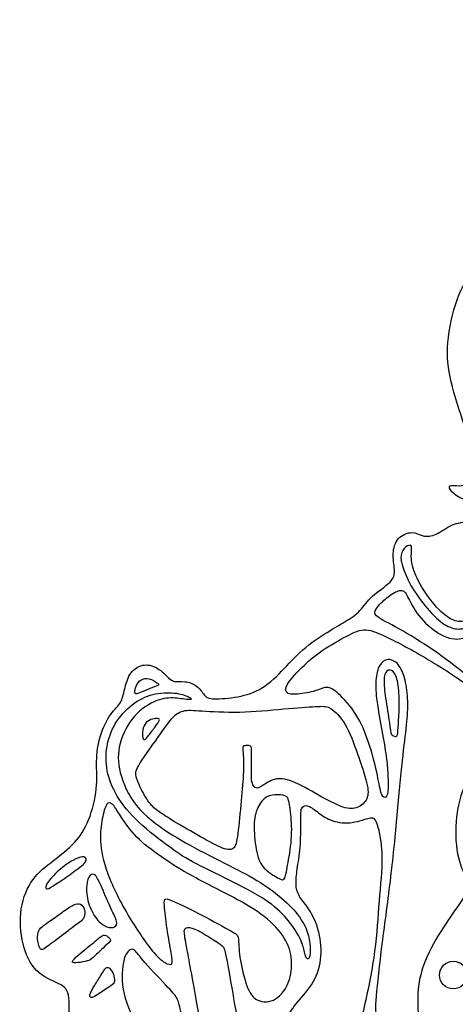
# Model space of a CAD drawing. Units: millimetres. Extents: x -160 to 150, y -168 to 149.
# Drawn here: x -160 to -130, y 82 to 149 of the extents above; entities that cross this region are included whole.
import ezdxf

# ---------------------------------------------------------------- set-up
doc = ezdxf.new("R2010")
doc.units = ezdxf.units.MM
doc.header["$MEASUREMENT"] = 0
doc.layers.add('Layer 03', color=5, linetype='Continuous')

msp = doc.modelspace()

# ---------------------------------------------------------------- linework, layer by layer
at = {"layer": 'Layer 03'}
msp.add_circle((-130.395, 84.354), 0.936, dxfattribs=at)
for points in [[(-138.949, 107.57), (-139.447, 107.261), (-140.684, 106.436), (-141.994, 104.907), (-143.486, 103.561), (-145.196, 103.124), (-146.98, 103.015), (-147.234, 103.27), (-147.723, 104.009), (-148.571, 104.301), (-149.392, 104.168), (-149.71, 104.566), (-150.69, 105.413), (-151.723, 105.387), (-152.438, 104.672), (-152.703, 103.533), (-152.907, 102.702), (-153.699, 102.042), (-154.468, 100.35), (-154.6, 98.613), (-154.468, 96.792), (-155.15, 94.484), (-156.117, 93.143), (-157.685, 91.968), (-159.114, 90.803), (-159.867, 88.597), (-159.561, 86.061), (-158.599, 84.312), (-156.719, 83.7), (-156.325, 83), (-156.523, 79.779), (-155.776, 77.007), (-153.048, 74.412), (-150.232, 73.004), (-147.899, 72.374), (-147.019, 71.362), (-146.667, 69.338), (-144.302, 55.256), (-142.208, 46.88), (-138.961, 40.455), (-136.466, 37.246), (-133.05, 34.673), (-130.473, 34.063), (-130.004, 34.531), (-129.682, 34.385), (-128.628, 33.711), (-126.577, 33.242), (-124.351, 33.155), (-121.446, 33.72), (-119.412, 34.759), (-118.691, 35.408), (-118.313, 35.39), (-118.331, 34.795), (-117.917, 34.345), (-117.125, 33.587), (-116.547, 33.244), (-116.258, 33.407), (-116.186, 33.678), (-115.933, 33.642), (-115.806, 33.479), (-116.023, 33.027), (-116.059, 32.702), (-115.698, 32.377), (-112.457, 31.181), (-108.765, 30.833), (-106.049, 31.077), (-103.913, 31.874), (-103.743, 32.383), (-103.573, 33.646), (-103.66, 34.512), (-103.85, 34.943), (-104.144, 35.22), (-103.971, 35.513), (-103.418, 35.565), (-102.383, 35.289), (-100.725, 34.529), (-96.962, 32.612), (-94.199, 31.277), (-92.289, 30.777), (-91.64, 31.185), (-91.399, 31.963), (-91.677, 32.798), (-92.159, 33.577), (-92.141, 34.04), (-91.307, 37.525), (-89.957, 42.392), (-88.251, 48.526), (-87.347, 52.282), (-84.842, 54.135), (-81.644, 56.605), (-79.928, 58.822), (-78.783, 61.253), (-78.64, 62.362), (-79.213, 64.515), (-80.45, 68.913), (-81.244, 72.946), (-81.244, 73.758), (-80.92, 74.123), (-79.702, 75.949), (-78.551, 79.695), (-78.472, 84.115), (-79.102, 86.545), (-79.507, 87.985), (-79.237, 88.66), (-78.562, 89.2), (-75.71, 90.704), (-73.55, 93.404), (-72.605, 96.734), (-72.245, 99.782), (-72.385, 100.202), (-73.785, 100.855), (-77.656, 102.983), (-81.201, 105.594), (-82.257, 107.097), (-82.473, 108.092), (-81.451, 108.845), (-78.746, 110.538), (-77.003, 111.519), (-76.948, 111.846), (-77.275, 112.609), (-78.107, 114.364), (-78.277, 114.591), (-78.532, 114.364), (-78.843, 114.194), (-79.155, 114.818), (-80.062, 116.575), (-80.317, 118.455), (-80.034, 119.419), (-79.24, 119.674), (-79.354, 120.071), (-80.374, 121.67), (-81.152, 123.615), (-81.222, 125.443), (-80.787, 129.075), (-80.687, 129.977), (-80.487, 129.977), (-79.885, 129.944), (-79.919, 130.211), (-79.589, 134.52), (-79.465, 135.935), (-79.551, 136.051), (-79.899, 136.051), (-80.101, 136.08), (-80.101, 136.427), (-79.957, 138.482), (-79.339, 142.03), (-78.544, 144.918), (-77.33, 146.361), (-76.57, 147.066), (-77.717, 148.069), (-80.405, 148.714), (-83.057, 148.858), (-84.884, 148.643), (-86.39, 147.998), (-86.452, 147.581), (-85.936, 147.033), (-85.259, 146.146), (-84.872, 145.049), (-84.743, 144.468), (-85.081, 144.468), (-86.313, 144.527), (-86.743, 144.42), (-86.881, 144.067), (-86.727, 143.668), (-86.159, 143.038), (-86.083, 142.716), (-86.282, 142.409), (-86.282, 141.933), (-86.394, 139.07), (-86.489, 136.545), (-86.551, 136.545), (-87.149, 136.545), (-87.196, 136.376), (-87.361, 132.884), (-87.606, 130.391), (-87.433, 130.47), (-86.944, 130.485), (-86.975, 130.28), (-87.228, 127.726), (-87.543, 123.245), (-87.805, 119.433), (-87.864, 119.433), (-88.371, 119.453), (-88.469, 119.101), (-88.664, 117.031), (-88.696, 116.299), (-88.652, 116.299), (-88.25, 116.328), (-88.25, 116.213), (-88.279, 115.149), (-88.25, 114.516), (-88.379, 114.488), (-89.386, 114.459), (-89.716, 114.459), (-89.716, 114.013), (-88.551, 112.896), (-88.321, 112.608), (-88.336, 112.249), (-88.84, 110.342), (-89.473, 109.695), (-90.224, 109.297), (-91.063, 109.194), (-91.461, 109.385), (-92.226, 110.269), (-95.034, 113.607), (-95.819, 114.213), (-96.784, 114.033), (-97.233, 113.562), (-97.569, 112.687), (-98.041, 112.261), (-98.848, 112.395), (-99.656, 113.472), (-101.739, 115.927), (-102.412, 117.475), (-102.412, 118.463), (-101.725, 119.656), (-100.769, 121.489), (-100.171, 124.476), (-100.132, 127.902), (-101.284, 132.108), (-105.432, 135.804), (-107.549, 136.922), (-108.206, 137.866), (-108.534, 139.468), (-111.328, 146.559), (-112.971, 148.817), (-114.654, 149.228), (-116.215, 148.571), (-117.405, 147.092), (-119.171, 143.684), (-120.608, 140.019), (-121.301, 138.172), (-122.719, 137.051), (-124.368, 136.193), (-126.866, 134.729), (-129.208, 132.223), (-130.329, 129.914), (-130.96, 126.738), (-130.57, 124.368), (-129.458, 121.055), (-128.892, 119.251), (-129.175, 117.942), (-129.741, 117.411), (-130.661, 117.624), (-130.732, 117.305), (-129.989, 116.597), (-128.609, 116.35), (-128.007, 116.279), (-128.007, 115.713), (-128.673, 115.136), (-129.235, 115.106), (-130.536, 114.958), (-131.571, 114.101), (-132.488, 114.041), (-133.139, 114.485), (-134.233, 114.041), (-134.558, 112.918), (-134.322, 111.764), (-134.469, 110.996), (-136.037, 110.034), (-136.644, 109.005), (-137.698, 108.294), (-138.451, 107.88), (-138.949, 107.57)], [(-133.234, 112.538), (-133.215, 112.259), (-133.082, 111.569), (-132.007, 109.718), (-130.734, 108.485), (-129.958, 108.246), (-129.341, 108.425), (-129.381, 108.067), (-129.699, 107.768), (-130.595, 107.808), (-131.629, 108.525), (-133.042, 110.256), (-133.719, 111.649), (-134.037, 112.683), (-133.778, 113.32), (-133.241, 113.579), (-133.201, 113.241), (-133.254, 112.816), (-133.234, 112.538)], [(-133.814, 107.669), (-133.093, 107.259), (-131.361, 106.167), (-129.252, 104.473), (-127.84, 103.343), (-126.635, 102.797), (-125.939, 103.136), (-125.637, 104.604), (-125.411, 106.468), (-125.826, 107.88), (-126.485, 108.087), (-127.238, 108.351), (-127.388, 109.123), (-127.351, 109.706), (-127.539, 109.65), (-128.499, 109.254), (-128.593, 108.953), (-128.873, 107.669), (-129.776, 107.01), (-131.169, 107.218), (-132.713, 108.535), (-133.447, 109.853), (-133.73, 110.569), (-134.483, 110.267), (-135.33, 109.571), (-135.782, 108.987), (-135.688, 108.629), (-134.535, 108.08), (-133.814, 107.669)], [(-134.944, 99.186), (-135.01, 99.666), (-135.21, 100.858), (-135.618, 102.999), (-135.688, 104.378), (-135.441, 105.44), (-134.839, 105.847), (-134.078, 105.529), (-133.617, 104.396), (-133.44, 102.927), (-133.529, 101.422), (-133.835, 99.136), (-134.181, 95.255), (-134.583, 91.096), (-135.243, 86.312), (-135.681, 82.461), (-135.644, 81.386), (-135.043, 79.945), (-134.003, 78.255), (-132.581, 77.015), (-132.18, 76.942), (-132.053, 77.635), (-132.399, 79.021), (-132.874, 81.774), (-132.782, 84.421), (-131.628, 86.808), (-130.192, 88.866), (-129.18, 90.312), (-129.443, 90.791), (-130.233, 92.374), (-130.276, 95.174), (-129.708, 97.322), (-128.289, 99.295), (-127.111, 100.65), (-127.037, 101.588), (-127.358, 102.571), (-128.691, 103.534), (-132.129, 105.841), (-135.215, 107.446), (-136.46, 107.935), (-137.694, 107.293), (-139.595, 106.207), (-140.804, 105.071), (-141.792, 103.985), (-141.792, 103.368), (-140.854, 103.368), (-139.472, 103.64), (-138.978, 103.961), (-138.287, 103.615), (-136.89, 102.073), (-136.093, 100.143), (-135.529, 97.998), (-135.304, 96.529), (-135.021, 96.322), (-134.795, 96.548), (-134.814, 97.979), (-134.878, 98.706), (-134.944, 99.186)], [(-134.727, 101.468), (-134.792, 101.92), (-135.016, 103.265), (-135.14, 104.398), (-134.945, 105.07), (-134.449, 105.035), (-134.113, 104.292), (-134.024, 102.645), (-134.131, 101.265), (-134.166, 100.521), (-134.29, 100.521), (-134.626, 100.557), (-134.662, 101.017), (-134.727, 101.468)], [(-151.412, 103.575), (-151.219, 103.657), (-150.719, 103.857), (-150.283, 104.007), (-150.379, 104.116), (-151.005, 104.511), (-151.605, 104.402), (-151.918, 103.938), (-151.986, 103.448), (-151.877, 103.366), (-151.605, 103.493), (-151.412, 103.575)], [(-149.908, 93.254), (-149.315, 92.805), (-148.528, 92.217), (-145.96, 90.999), (-142.927, 89.447), (-141.614, 88.172), (-140.789, 86.972), (-140.489, 86.091), (-140.369, 85.331), (-140.056, 85.515), (-140.093, 86.529), (-140.295, 87.506), (-141.088, 88.759), (-142.563, 90.068), (-144.296, 91.156), (-147.361, 92.664), (-149.726, 93.965), (-152.062, 95.726), (-153.132, 98.171), (-153.132, 100.008), (-152.099, 102.071), (-150.378, 103.117), (-149.262, 103.164), (-148.076, 102.954), (-148.122, 103.14), (-149.052, 103.512), (-150.587, 103.489), (-151.982, 102.931), (-153.308, 101.582), (-153.889, 100.048), (-153.982, 98.42), (-153.401, 96.723), (-152.084, 94.912), (-150.501, 93.703), (-149.908, 93.254)], [(-149.45, 94.856), (-148.993, 94.579), (-147.703, 93.824), (-146.006, 92.875), (-145.258, 92.784), (-145.02, 93.423), (-144.783, 95.923), (-144.582, 98.064), (-144.619, 99.324), (-144.673, 99.89), (-144.582, 99.89), (-144.108, 99.926), (-144.053, 99.78), (-144.071, 98.283), (-144.089, 97.28), (-143.743, 96.951), (-143.396, 97.115), (-142.556, 97.736), (-141.406, 97.626), (-139.497, 96.52), (-137.727, 95.573), (-136.841, 95.634), (-136.141, 96.252), (-136.141, 97.199), (-136.88, 99.356), (-137.655, 101.508), (-138.784, 102.591), (-139.313, 102.568), (-141.386, 102.453), (-144.542, 102.107), (-147.437, 102.235), (-148.658, 102.374), (-149.418, 101.89), (-150.017, 100.969), (-151.913, 98.382), (-151.913, 97.922), (-151.775, 97.417), (-151.063, 96.017), (-150.443, 95.489), (-149.906, 95.133), (-149.45, 94.856)], [(-150.587, 101.183), (-150.725, 100.996), (-151.081, 100.526), (-151.274, 100.265), (-151.445, 100.333), (-151.479, 100.969), (-151.229, 101.515), (-150.763, 101.73), (-150.343, 101.753), (-150.252, 101.651), (-150.449, 101.371), (-150.587, 101.183)], [(-141.421, 95.389), (-141.375, 94.977), (-141.269, 93.796), (-141.607, 91.844), (-141.806, 90.749), (-142.045, 90.789), (-143.22, 91.486), (-143.698, 92.302), (-143.937, 94.274), (-143.818, 95.488), (-143.22, 96.424), (-142.483, 96.624), (-141.687, 96.524), (-141.547, 96.265), (-141.468, 95.8), (-141.421, 95.389)], [(-152.863, 95.029), (-152.642, 94.692), (-151.949, 93.668), (-150.2, 92.359), (-148.228, 91.085), (-144.875, 89.444), (-142.871, 88.186), (-141.566, 86.671), (-141.263, 85.18), (-141.482, 83.663), (-142.529, 82.442), (-143.903, 82.551), (-144.448, 83.663), (-144.927, 85.668), (-144.927, 87.02), (-145.102, 87.151), (-147.487, 88.471), (-149.493, 89.431), (-149.929, 89.583), (-150.016, 89.278), (-149.798, 87.512), (-149.471, 85.637), (-149.384, 85.048), (-149.689, 85.048), (-150.496, 85.506), (-152.393, 88.21), (-153.996, 91.378), (-154.389, 93.536), (-154.192, 94.993), (-153.887, 96.105), (-153.516, 95.996), (-153.277, 95.691), (-153.084, 95.367), (-152.863, 95.029)], [(-140.722, 94.686), (-140.719, 94.222), (-140.732, 92.948), (-140.991, 91.474), (-141.091, 90.478), (-140.931, 89.742), (-140.234, 88.965), (-139.577, 87.791), (-139.219, 85.86), (-139.637, 84.028), (-140.89, 82.6), (-141.687, 81.585), (-141.984, 80.486), (-142.163, 78.216), (-142.282, 72.492), (-142.203, 71.437), (-141.446, 70.401), (-138.738, 68.868), (-135.723, 68.348), (-133.826, 68.708), (-132.688, 69.447), (-132.209, 70.465), (-132.548, 71.024), (-133.447, 71.603), (-135.282, 72.899), (-136.902, 75.405), (-137.282, 78.266), (-136.558, 81.622), (-135.668, 85.649), (-135.481, 88.954), (-135.135, 92.206), (-135.401, 94.205), (-135.721, 95.005), (-135.988, 95.058), (-137.426, 94.555), (-138.786, 94.79), (-139.659, 95.462), (-140.331, 95.932), (-140.75, 95.731), (-140.725, 95.15), (-140.722, 94.686)], [(-155.898, 91.507), (-156.164, 91.311), (-156.898, 90.777), (-157.799, 90.202), (-157.999, 90.152), (-158.049, 90.477), (-157.123, 91.503), (-156.098, 92.203), (-155.447, 92.428), (-155.222, 92.253), (-155.297, 91.953), (-155.631, 91.703), (-155.898, 91.507)], [(-154.189, 90.245), (-154.006, 89.824), (-153.539, 88.74), (-153.114, 87.94), (-153.264, 87.565), (-153.839, 87.539), (-154.565, 88.04), (-155.19, 89.24), (-155.29, 90.516), (-155.015, 91.191), (-154.64, 91.267), (-154.373, 90.666), (-154.189, 90.245)], [(-156.687, 88.748), (-156.961, 88.556), (-157.576, 88.095), (-158.3, 87.634), (-158.564, 87.272), (-158.564, 86.646), (-158.366, 85.988), (-158.119, 86.119), (-156.934, 87.008), (-155.699, 87.947), (-155.419, 88.145), (-155.304, 88.655), (-155.518, 89.165), (-155.929, 89.248), (-156.412, 88.94), (-156.687, 88.748)], [(-147.519, 81.029), (-146.982, 77.968), (-145.277, 68.14), (-142.84, 54.311), (-141.5, 48.95), (-139.794, 44.442), (-137.751, 40.632), (-135.798, 38.054), (-133.649, 36.257), (-132.009, 35.358), (-131.852, 35.632), (-132.165, 36.218), (-134.04, 38.601), (-135.954, 42.038), (-138.653, 48.979), (-140.376, 56.432), (-142.506, 67.083), (-144.7, 79.312), (-145.802, 85.906), (-145.94, 86.297), (-146.515, 86.666), (-147.782, 87.471), (-148.472, 87.656), (-148.679, 87.402), (-148.495, 86.504), (-148.055, 84.09), (-147.519, 81.029)], [(-154.865, 86.474), (-155.187, 86.21), (-156.159, 85.432), (-156.256, 85.205), (-155.921, 85.162), (-155.09, 85.313), (-154.895, 85.443), (-154.063, 86.242), (-153.577, 86.674), (-153.62, 86.815), (-153.945, 87.106), (-154.225, 87.02), (-154.542, 86.739), (-154.865, 86.474)], [(-151.259, 85.174), (-150.834, 84.69), (-149.439, 83.242), (-149.036, 82.749), (-148.88, 82.034), (-148.365, 79.103), (-148.298, 78.029), (-148.902, 77.962), (-149.909, 78.521), (-151.699, 80.49), (-152.907, 83.174), (-152.817, 85.367), (-152.37, 86.106), (-151.989, 86.151), (-151.684, 85.659), (-151.259, 85.174)], [(-154.246, 84.366), (-154.358, 84.188), (-154.724, 83.632), (-155.018, 83.063), (-155.039, 82.839), (-154.805, 82.809), (-154.419, 83.094), (-153.443, 83.693), (-153.311, 83.896), (-153.382, 84.415), (-153.666, 84.852), (-153.87, 84.903), (-154.053, 84.699), (-154.134, 84.544), (-154.246, 84.366)]]:
    msp.add_open_spline(points, degree=3, dxfattribs=at)

doc.saveas('drawing.dxf')
